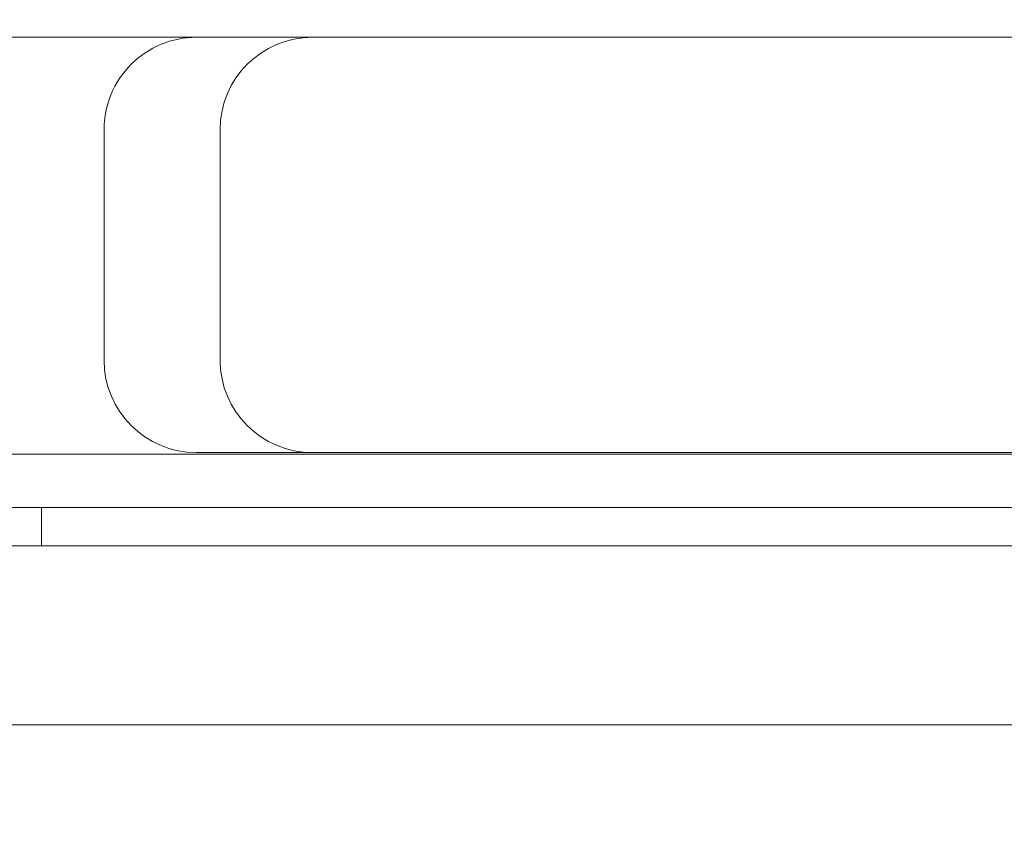
# Model space of a CAD drawing. Extents: x 0 to 725, y -837 to 0.
# Drawn here: x 554 to 556, y -560 to -558 of the extents above; entities that cross this region are included whole.
import ezdxf

# ---------------------------------------------------------------- set-up
doc = ezdxf.new("R2010")
doc.units = 0
doc.header["$MEASUREMENT"] = 0
doc.header["$PDMODE"] = 64
doc.styles.get("Standard").update_dxf_attribs({"font": 'Helvetica LT 57 Condensed_0.ttf'})
doc.dimstyles.new('FEET-METERS', dxfattribs={"dimtxt": 12, "dimasz": 7, "dimexe": 3, "dimexo": 3, "dimgap": 3, "dimtad": 0, "dimdec": 1, "dimzin": 3, "dimdsep": 46, "dimlunit": 4, "dimtxsty": 'Standard', "dimcen": 0.09, "dimadec": 0, "dimazin": 0, "dimtfac": 2, "dimtdec": 1, "dimtofl": 0, "dimtmove": 0, "dimatfit": 3, "dimfxl": 1, "dimfrac": 2, "dimtolj": 1, "dimtzin": 3, "dimarcsym": 0})

# ---------------------------------------------------------------- blocks, each defined once
blk = doc.blocks.new('*D150')
at = {"color": 0, "lineweight": -2, "transparency": 16777216}
for p, q in [((422.0668, -557.7388), (422.0668, -399.8836)), ((724.9853, -560.2077), (724.9853, -399.8836)), ((429.0668, -402.8836), (533.7199, -402.8836)), ((717.9853, -402.8836), (627.5855, -402.8836))]:
    blk.add_line(p, q, dxfattribs=at)
at = {"color": 0, "lineweight": 0, "transparency": 16777216}
for points in [[(429.0668, -401.717), (429.0668, -404.0503), (422.0668, -402.8836)], [(717.9853, -401.717), (717.9853, -404.0503), (724.9853, -402.8836)]]:
    blk.add_solid(points, dxfattribs=at)
at = {"layer": 'DEFPOINTS', "color": 0, "lineweight": 0, "transparency": 16777216}
for p in [(422.0668, -402.8836), (422.0668, -560.7388), (724.9853, -563.2077)]:
    blk.add_point(p, dxfattribs=at)
at = {"color": 0, "lineweight": 0, "transparency": 16777216, "insert": (580.6527, -402.8836), "char_height": 12, "attachment_point": 5}
blk.add_mtext('\\A1;25\'-3" [7.7M]', dxfattribs=at)
blk = doc.blocks.new('*D151')
at = {"color": 0, "lineweight": -2, "transparency": 16777216}
for p, q in [((636.5255, -429.9172), (387.1623, -429.9172)), ((390.1623, -436.9172), (390.1623, -554.0013)), ((390.1623, -759.8548), (390.1623, -647.8669)), ((511.3297, -766.8548), (387.1623, -766.8548))]:
    blk.add_line(p, q, dxfattribs=at)
at = {"color": 0, "lineweight": 0, "transparency": 16777216}
for points in [[(388.9957, -436.9172), (391.329, -436.9172), (390.1623, -429.9172)], [(388.9957, -759.8548), (391.329, -759.8548), (390.1623, -766.8548)]]:
    blk.add_solid(points, dxfattribs=at)
at = {"layer": 'DEFPOINTS', "color": 0, "lineweight": 0, "transparency": 16777216}
for p in [(639.5255, -429.9172), (390.1623, -766.8548), (514.3297, -766.8548)]:
    blk.add_point(p, dxfattribs=at)
at = {"color": 0, "lineweight": 0, "transparency": 16777216, "insert": (390.1623, -600.9341), "char_height": 12, "attachment_point": 5, "rotation": 90}
blk.add_mtext('\\A1;28\'-1" [8.6M]', dxfattribs=at)
blk = doc.blocks.new('new block')
at = {"color": 0, "linetype": 'Continuous', "lineweight": 0}
for p, q in [((553.705, -558.1049), (554.2428, -558.1049)), ((554.2428, -558.1049), (559.1171, -558.1049)), ((553.9929, -558.9799), (553.9929, -558.3549)), ((554.307, -558.3549), (554.307, -558.9799)), ((559.3235, -559.2347), (521.4172, -559.2347)), ((559.1171, -559.2299), (554.2428, -559.2299)), ((553.2787, -559.3785), (556.6985, -559.3785)), ((553.8235, -559.4825), (553.8235, -559.3785)), ((560.7635, -559.4825), (517.8835, -559.4825)), ((518.1335, -559.968), (560.5135, -559.968))]:
    blk.add_line(p, q, dxfattribs=at)
at = {"color": 0, "linetype": 'Continuous', "lineweight": 0, "extrusion": (0, 0, -1)}
for centre, start_param, end_param in [((554.2428, -558.3549), 1.570796, 3.141593), ((554.2428, -558.9799), 0, 1.570796)]:
    blk.add_ellipse(centre, major_axis=(0, -0.25), ratio=0.999848, start_param=start_param, end_param=end_param, dxfattribs=at)
at = {"color": 0, "linetype": 'Continuous', "lineweight": 0}
for centre, major_axis, start_param, end_param in [((554.557, -558.3549), (0, 0.25), 0, 1.570796), ((554.557, -558.9799), (0, -0.25), -1.570796, 0)]:
    blk.add_ellipse(centre, major_axis=major_axis, ratio=0.999848, start_param=start_param, end_param=end_param, dxfattribs=at)
blk = doc.blocks.new('b311285r0')
at = {"lineweight": 0}
blk.add_blockref('new block', (439.7194, 361.1972), dxfattribs=at)

msp = doc.modelspace()

# ---------------------------------------------------------------- block references
at = {"lineweight": 0}
msp.add_blockref('b311285r0', (-439.7194, -361.1972), dxfattribs=at)

# ---------------------------------------------------------------- dimensions: what is measured, and where the dimension line sits
dim = msp.add_linear_dim(base=(422.0668, -402.8836), p1=(724.9853, -563.2077), p2=(422.0668, -560.7388), dimstyle='FEET-METERS', dxfattribs=at)
dim.commit()
dim.dimension.update_dxf_attribs({"geometry": '*D150', "text_midpoint": (580.6527, -402.8836), "dimtype": 160})
dim = msp.add_linear_dim(base=(390.1623, -766.8548), p1=(639.5255, -429.9172), p2=(514.3297, -766.8548), angle=90, dimstyle='FEET-METERS', dxfattribs=at)
dim.commit()
dim.dimension.update_dxf_attribs({"geometry": '*D151', "text_midpoint": (390.1623, -600.9341), "dimtype": 160})

doc.saveas('drawing.dxf')
